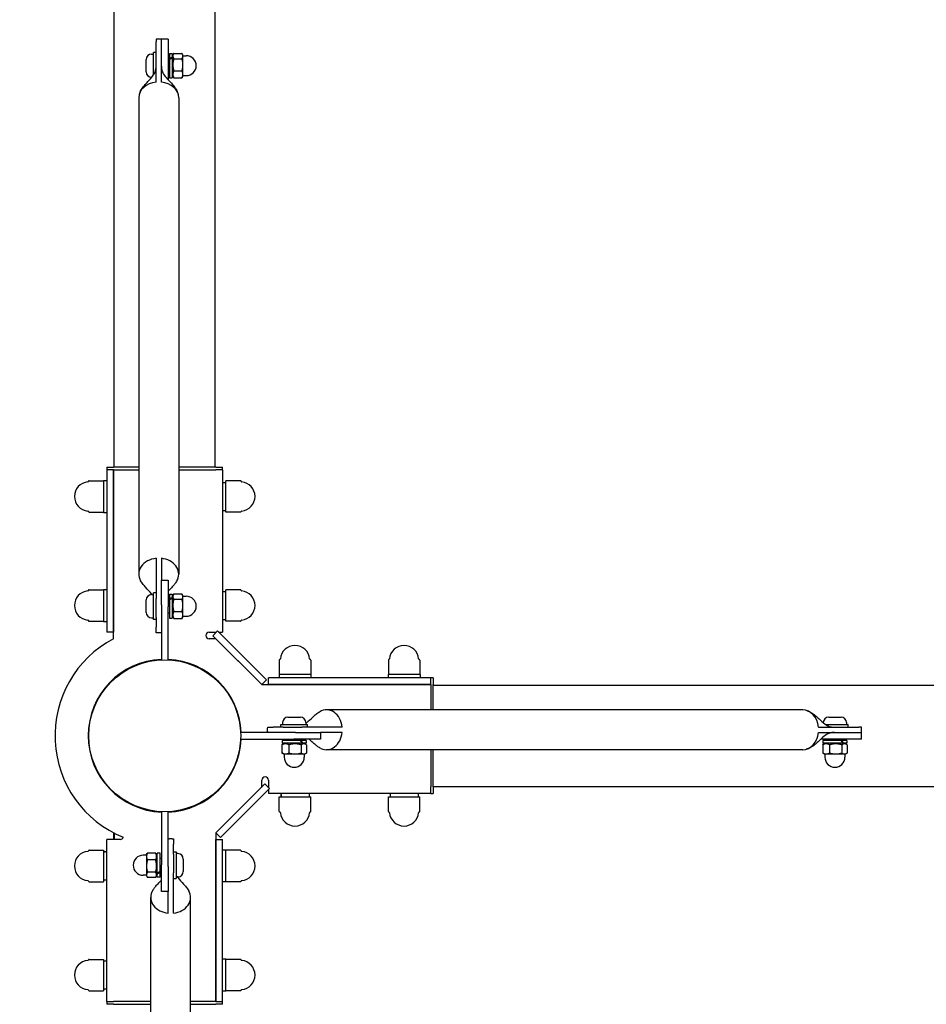
# Model space of a CAD drawing. Units: millimetres. Extents: x 17034 to 25520, y -20 to 11571.
# Drawn here: x 22568 to 23250, y 4267 to 5008 of the extents above; entities that cross this region are included whole.
import ezdxf

# ---------------------------------------------------------------- set-up
doc = ezdxf.new("R2010")
doc.units = ezdxf.units.MM
doc.header["$LTSCALE"] = 60
doc.layers.add('Dimension (ISO)', color=161, linetype='Continuous', lineweight=18)
doc.layers.add('Visible (ISO)', color=7, linetype='Continuous', lineweight=30)
doc.styles.add('Label Text (ISO)', font='tahoma.ttf')
doc.dimstyles.new('Default (ISO)', dxfattribs={"dimscale": 60, "dimtxt": 3.5, "dimasz": 2.5, "dimexe": 1, "dimexo": 0.5, "dimgap": 0.762, "dimtad": 1, "dimtoh": 1, "dimrnd": 1e-08, "dimtxsty": 'Label Text (ISO)', "dimcen": 0.09, "dimdle": 10, "dimclrd": 256, "dimclre": 256, "dimclrt": 256, "dimadec": 0, "dimazin": 2, "dimtfac": 0.714286, "dimtmove": 0, "dimatfit": 3, "dimfxl": 0, "dimtolj": 1, "dimtzin": 0, "dimlwd": -1, "dimlwe": -1, "dimarcsym": 0})

# ---------------------------------------------------------------- blocks, each defined once
blk = doc.blocks.new('*D6')
at = {"layer": 'Defpoints', "color": 0}
for p in [(17674.94, 4469.44), (25519.94, 4469.44), (25519.94, 1076.39)]:
    blk.add_point(p, dxfattribs=at)
at = {"layer": 'Dimension (ISO)'}
for p, q in [((17674.94, 4439.44), (17674.94, 1016.39)), ((25519.94, 4439.44), (25519.94, 1016.39)), ((17854.94, 1076.39), (25339.94, 1076.39))]:
    blk.add_line(p, q, dxfattribs=at)
for points in [[(17854.94, 1106.39), (17854.94, 1046.39), (17674.94, 1076.39)], [(25339.94, 1106.39), (25339.94, 1046.39), (25519.94, 1076.39)]]:
    blk.add_solid(points, dxfattribs=at)
at = {"layer": 'Dimension (ISO)', "insert": (21597.44, 1404.44), "char_height": 270, "attachment_point": 2, "style": 'Label Text (ISO)'}
blk.add_mtext('\\A1;7845', dxfattribs=at)
blk = doc.blocks.new('*D8')
at = {"layer": 'Defpoints', "color": 0}
for p in [(22597.62, 5674.27), (22597.26, 3263.97), (24467.78, 3263.68)]:
    blk.add_point(p, dxfattribs=at)
at = {"layer": 'Dimension (ISO)'}
for p, q in [((22627.62, 5674.27), (24528.14, 5673.98)), ((24468.12, 5523.98), (24467.8, 3413.68)), ((22627.26, 3263.97), (24527.78, 3263.68))]:
    blk.add_line(p, q, dxfattribs=at)
for points in [[(24443.12, 5523.99), (24493.12, 5523.98), (24468.14, 5673.98)], [(24442.8, 3413.69), (24492.8, 3413.68), (24467.78, 3263.68)]]:
    blk.add_solid(points, dxfattribs=at)
at = {"layer": 'Dimension (ISO)', "insert": (24203.5, 4468.88), "char_height": 210, "attachment_point": 2, "rotation": 89.99123, "style": 'Label Text (ISO)'}
blk.add_mtext('\\A1;2410', dxfattribs=at)
blk = doc.blocks.new('*D9')
at = {"layer": 'Defpoints', "color": 0}
for p in [(19305.39, 6149.44), (19305.39, 4469.44), (23889.49, 4469.44)]:
    blk.add_point(p, dxfattribs=at)
at = {"layer": 'Dimension (ISO)'}
for p, q in [((19305.39, 4499.44), (19305.39, 6209.44)), ((23889.49, 4499.44), (23889.49, 6209.44)), ((23709.49, 6149.44), (19485.39, 6149.44))]:
    blk.add_line(p, q, dxfattribs=at)
for points in [[(19485.39, 6179.44), (19485.39, 6119.44), (19305.39, 6149.44)], [(23709.49, 6179.44), (23709.49, 6119.44), (23889.49, 6149.44)]]:
    blk.add_solid(points, dxfattribs=at)
at = {"layer": 'Dimension (ISO)', "insert": (21597.44, 6477.49), "char_height": 270, "attachment_point": 2, "style": 'Label Text (ISO)'}
blk.add_mtext('\\A1;4584', dxfattribs=at)
blk = doc.blocks.new('88310_Spetane-dlonie-II')
at = {"layer": 'Visible (ISO)'}
for p, q in [((22639.39, 4671.44), (22639.39, 5643.44)), ((22715.49, 4671.44), (22715.49, 5643.44)), ((22674.94, 4977.18), (22674.94, 4993.44)), ((22679.94, 4993.44), (22674.94, 4993.44)), ((22679.94, 4993.44), (22679.94, 4962.96)), ((22670.94, 4973.17), (22670.94, 4991.33)), ((22663.44, 4968.74), (22663.44, 4978.14)), ((22667.49, 4982.19), (22668.94, 4982.19)), ((22668.94, 4966.37), (22668.94, 4983.44)), ((22670.94, 4983.44), (22668.94, 4983.44)), ((22674.94, 4973.17), (22674.94, 4977.18)), ((22679.94, 4978.44), (22680.94, 4978.44)), ((22680.94, 4982.49), (22680.94, 4978.89)), ((22680.94, 4982.49), (22683.14, 4982.49)), ((22680.94, 4978.16), (22680.94, 4978.89)), ((22680.94, 4978.16), (22680.94, 4964.39)), ((22683.14, 4982.49), (22683.14, 4979.86)), ((22683.14, 4980.74), (22684.04, 4982.3)), ((22683.14, 4979.86), (22683.14, 4979.2)), ((22683.14, 4979.2), (22683.14, 4964.39)), ((22684.26, 4982.65), (22690.43, 4982.65)), ((22684.26, 4978.68), (22690.43, 4978.68)), ((22691.14, 4981.44), (22690.64, 4982.3)), ((22691.14, 4980.66), (22691.14, 4981.44)), ((22691.14, 4980.94), (22693.64, 4980.94)), ((22691.14, 4974.08), (22691.14, 4980.66)), ((22684.26, 4969.47), (22690.43, 4969.47)), ((22691.14, 4966.85), (22691.14, 4974.08)), ((22667.49, 4964.69), (22667.64, 4964.69)), ((22679.94, 4968.44), (22680.94, 4968.44)), ((22680.94, 4964.39), (22683.14, 4964.39)), ((22683.14, 4966.14), (22684.04, 4964.58)), ((22684.26, 4964.23), (22690.43, 4964.23)), ((22691.14, 4965.44), (22690.64, 4964.58)), ((22691.14, 4965.44), (22691.14, 4966.85)), ((22691.14, 4965.94), (22693.64, 4965.94)), ((22657.94, 4949.24), (22657.94, 4591.05)), ((22687.94, 4949.24), (22687.94, 4591.05)), ((22633.94, 4671.44), (22638.94, 4671.44)), ((22633.94, 4671.44), (22633.94, 4669.44)), ((22638.94, 4669.44), (22633.94, 4669.44)), ((22633.94, 4669.44), (22633.94, 4547.41)), ((22657.94, 4671.44), (22638.94, 4671.44)), ((22638.94, 4669.44), (22657.94, 4669.44)), ((22638.94, 4542.41), (22638.94, 4669.44)), ((22638.94, 4669.44), (22638.94, 4547.41)), ((22638.94, 4669.44), (22657.94, 4669.44)), ((22715.94, 4671.44), (22687.94, 4671.44)), ((22687.94, 4669.44), (22710.94, 4669.44)), ((22687.94, 4669.44), (22715.94, 4669.44)), ((22715.94, 4671.44), (22720.94, 4671.44)), ((22720.94, 4669.44), (22715.94, 4669.44)), ((22720.94, 4669.44), (22720.94, 4671.44)), ((22720.94, 4669.44), (22720.94, 4547.41)), ((22620.53, 4661.24), (22631.44, 4661.24)), ((22631.44, 4661.44), (22631.44, 4637.44)), ((22631.44, 4661.44), (22633.94, 4661.44)), ((22720.94, 4659.99), (22723.44, 4659.99)), ((22723.44, 4637.64), (22723.44, 4661.24)), ((22734.35, 4661.24), (22723.44, 4661.24)), ((22620.53, 4637.64), (22631.44, 4637.64)), ((22631.44, 4637.44), (22633.94, 4637.44)), ((22721.81, 4638.89), (22723.44, 4638.89)), ((22734.35, 4637.64), (22723.44, 4637.64)), ((22670.94, 4590.78), (22670.94, 4572.63)), ((22674.94, 4590.78), (22674.94, 4586.53)), ((22674.94, 4567.87), (22674.94, 4586.53)), ((22674.94, 4586.53), (22679.94, 4586.53)), ((22679.94, 4586.53), (22679.94, 4566.53)), ((22620.53, 4579.21), (22631.44, 4579.21)), ((22631.44, 4579.41), (22631.44, 4555.41)), ((22631.44, 4579.41), (22633.94, 4579.41)), ((22720.94, 4577.96), (22723.44, 4577.96)), ((22723.44, 4555.61), (22723.44, 4579.21)), ((22734.35, 4579.21), (22723.44, 4579.21)), ((22663.44, 4562.15), (22663.44, 4571.55)), ((22667.49, 4575.6), (22668.94, 4575.6)), ((22668.94, 4556.85), (22668.94, 4576.85)), ((22670.94, 4576.85), (22668.94, 4576.85)), ((22679.94, 4571.85), (22680.94, 4571.85)), ((22680.94, 4575.9), (22680.94, 4572.3)), ((22680.94, 4575.9), (22683.14, 4575.9)), ((22680.94, 4571.57), (22680.94, 4572.3)), ((22680.94, 4571.57), (22680.94, 4557.8)), ((22683.14, 4575.9), (22683.14, 4573.26)), ((22683.14, 4574.15), (22684.04, 4575.71)), ((22683.14, 4573.26), (22683.14, 4572.61)), ((22683.14, 4572.61), (22683.14, 4557.8)), ((22684.26, 4576.06), (22690.43, 4576.06)), ((22684.26, 4572.09), (22690.43, 4572.09)), ((22691.14, 4574.85), (22690.64, 4575.71)), ((22691.14, 4574.07), (22691.14, 4574.85)), ((22691.14, 4574.35), (22693.64, 4574.35)), ((22691.14, 4567.48), (22691.14, 4574.07)), ((22679.94, 4526.53), (22679.94, 4566.53)), ((22684.26, 4562.88), (22690.43, 4562.88)), ((22691.14, 4560.26), (22691.14, 4567.48)), ((22620.53, 4555.61), (22631.44, 4555.61)), ((22631.44, 4555.41), (22633.94, 4555.41)), ((22667.49, 4558.1), (22668.94, 4558.1)), ((22670.94, 4556.85), (22668.94, 4556.85)), ((22670.94, 4558.39), (22670.94, 4551.1)), ((22674.94, 4561.68), (22674.94, 4526.53)), ((22679.94, 4561.85), (22680.94, 4561.85)), ((22680.94, 4557.8), (22683.14, 4557.8)), ((22683.14, 4559.55), (22684.04, 4557.99)), ((22684.26, 4557.64), (22690.43, 4557.64)), ((22691.14, 4558.85), (22690.64, 4557.99)), ((22691.14, 4558.85), (22691.14, 4560.26)), ((22691.14, 4559.35), (22693.64, 4559.35)), ((22721.81, 4556.86), (22723.44, 4556.86)), ((22734.35, 4555.61), (22723.44, 4555.61)), ((22638.94, 4547.41), (22633.94, 4547.41)), ((22710.94, 4547.41), (22716.33, 4547.41)), ((22717.17, 4548.24), (22713.64, 4544.71)), ((22715.49, 4546.56), (22715.49, 4547.41)), ((22715.94, 4547.01), (22715.94, 4547.41)), ((22753.94, 4511.47), (22717.17, 4548.24)), ((22718.01, 4547.41), (22719.6, 4547.41)), ((22719.6, 4547.41), (22720.94, 4547.41)), ((22715.94, 4542.41), (22710.94, 4542.41)), ((22713.64, 4544.71), (22750.41, 4507.94)), ((22715.49, 4542.41), (22715.49, 4542.86)), ((22750.41, 4507.94), (22715.94, 4542.41)), ((22763.61, 4526.35), (22763.61, 4515.44)), ((22787.21, 4526.35), (22787.21, 4515.44)), ((22845.64, 4526.35), (22845.64, 4515.44)), ((22869.24, 4526.35), (22869.24, 4515.44)), ((22750.41, 4507.94), (22753.94, 4511.47)), ((22755.41, 4507.94), (22755.41, 4512.94)), ((22877.44, 4512.94), (22755.41, 4512.94)), ((22787.41, 4515.44), (22763.41, 4515.44)), ((22763.41, 4515.44), (22763.41, 4512.94)), ((22787.41, 4515.44), (22787.41, 4512.94)), ((22869.44, 4515.44), (22845.44, 4515.44)), ((22845.44, 4515.44), (22845.44, 4512.94)), ((22869.44, 4515.44), (22869.44, 4512.94)), ((22877.44, 4507.94), (22877.44, 4512.94)), ((22879.44, 4512.94), (22877.44, 4512.94)), ((22879.44, 4512.94), (22879.44, 4507.94)), ((22750.41, 4507.94), (22877.44, 4507.94)), ((22877.44, 4507.94), (22755.41, 4507.94)), ((22877.44, 4507.94), (22877.44, 4488.94)), ((22877.44, 4507.94), (22877.44, 4488.94)), ((22879.44, 4488.94), (22879.44, 4507.94)), ((22879.44, 4507.49), (23851.44, 4507.49)), ((23157.24, 4488.94), (22799.05, 4488.94)), ((22770.15, 4483.44), (22779.55, 4483.44)), ((23176.74, 4483.44), (23186.14, 4483.44)), ((22766.4, 4475.94), (22759.1, 4475.94)), ((22764.85, 4477.94), (22784.85, 4477.94)), ((22764.85, 4475.94), (22764.85, 4477.94)), ((22766.1, 4479.39), (22766.1, 4477.94)), ((22798.78, 4475.94), (22780.63, 4475.94)), ((22783.6, 4479.39), (22783.6, 4477.94)), ((22784.85, 4475.94), (22784.85, 4477.94)), ((23172.69, 4479.39), (23172.69, 4479.24)), ((23174.37, 4477.94), (23191.44, 4477.94)), ((23181.18, 4475.94), (23199.33, 4475.94)), ((23190.19, 4479.39), (23190.19, 4477.94)), ((23191.44, 4475.94), (23191.44, 4477.94)), ((22769.68, 4471.94), (22734.54, 4471.94)), ((22734.54, 4466.94), (22774.54, 4466.94)), ((22779.57, 4465.94), (22765.8, 4465.94)), ((22765.8, 4465.94), (22765.8, 4463.74)), ((22769.85, 4466.94), (22769.85, 4465.94)), ((22794.54, 4466.94), (22774.54, 4466.94)), ((22775.87, 4471.94), (22794.54, 4471.94)), ((22779.57, 4465.94), (22780.3, 4465.94)), ((22779.85, 4466.94), (22779.85, 4465.94)), ((22783.9, 4465.94), (22780.3, 4465.94)), ((22783.9, 4465.94), (22783.9, 4463.74)), ((22794.54, 4471.94), (22794.54, 4466.94)), ((22798.78, 4471.94), (22794.54, 4471.94)), ((23201.44, 4466.94), (23170.96, 4466.94)), ((23186.17, 4465.94), (23172.39, 4465.94)), ((23172.39, 4465.94), (23172.39, 4463.74)), ((23176.44, 4466.94), (23176.44, 4465.94)), ((23181.18, 4471.94), (23185.18, 4471.94)), ((23185.18, 4471.94), (23201.44, 4471.94)), ((23186.17, 4465.94), (23186.89, 4465.94)), ((23186.44, 4466.94), (23186.44, 4465.94)), ((23190.49, 4465.94), (23186.89, 4465.94)), ((23190.49, 4465.94), (23190.49, 4463.74)), ((23201.44, 4466.94), (23201.44, 4471.94)), ((22765.64, 4462.62), (22765.64, 4456.45)), ((22780.61, 4463.74), (22765.8, 4463.74)), ((22767.55, 4463.74), (22765.99, 4462.84)), ((22770.88, 4462.62), (22770.88, 4456.45)), ((22780.09, 4462.62), (22780.09, 4456.45)), ((22781.26, 4463.74), (22780.61, 4463.74)), ((22783.9, 4463.74), (22781.26, 4463.74)), ((22782.15, 4463.74), (22783.71, 4462.84)), ((22784.06, 4462.62), (22784.06, 4456.45)), ((23157.24, 4458.94), (22799.05, 4458.94)), ((22877.44, 4458.94), (22877.44, 4435.94)), ((22877.44, 4458.94), (22877.44, 4430.94)), ((22879.44, 4430.94), (22879.44, 4458.94)), ((23172.23, 4462.62), (23172.23, 4456.45)), ((23187.2, 4463.74), (23172.39, 4463.74)), ((23174.14, 4463.74), (23172.58, 4462.84)), ((23177.47, 4462.62), (23177.47, 4456.45)), ((23186.68, 4462.62), (23186.68, 4456.45)), ((23187.86, 4463.74), (23187.2, 4463.74)), ((23190.49, 4463.74), (23187.86, 4463.74)), ((23188.74, 4463.74), (23190.3, 4462.84)), ((23190.65, 4462.62), (23190.65, 4456.45)), ((22766.85, 4455.74), (22765.99, 4456.24)), ((22766.85, 4455.74), (22768.26, 4455.74)), ((22767.35, 4455.74), (22767.35, 4453.24)), ((22768.26, 4455.74), (22775.48, 4455.74)), ((22775.48, 4455.74), (22782.07, 4455.74)), ((22782.07, 4455.74), (22782.85, 4455.74)), ((22782.35, 4455.74), (22782.35, 4453.24)), ((22782.85, 4455.74), (22783.71, 4456.24)), ((23173.44, 4455.74), (23172.58, 4456.24)), ((23173.44, 4455.74), (23174.85, 4455.74)), ((23173.94, 4455.74), (23173.94, 4453.24)), ((23174.85, 4455.74), (23182.08, 4455.74)), ((23182.08, 4455.74), (23188.66, 4455.74)), ((23188.66, 4455.74), (23189.44, 4455.74)), ((23188.94, 4455.74), (23188.94, 4453.24)), ((23189.44, 4455.74), (23190.3, 4456.24)), ((22752.71, 4433.24), (22715.94, 4396.47)), ((22715.94, 4396.47), (22750.41, 4430.94)), ((22719.48, 4392.94), (22756.25, 4429.71)), ((22750.41, 4430.94), (22750.41, 4435.94)), ((22750.41, 4431.39), (22750.86, 4431.39)), ((22756.25, 4429.71), (22752.71, 4433.24)), ((22754.56, 4431.39), (22755.41, 4431.39)), ((22755.01, 4430.94), (22755.41, 4430.94)), ((22755.41, 4435.94), (22755.41, 4430.55)), ((22755.41, 4428.87), (22755.41, 4427.28)), ((22877.44, 4425.94), (22877.44, 4430.94)), ((22879.44, 4431.39), (23851.44, 4431.39)), ((22879.44, 4430.94), (22879.44, 4425.94)), ((22755.41, 4427.28), (22755.41, 4425.94)), ((22877.44, 4425.94), (22755.41, 4425.94)), ((22763.61, 4423.44), (22787.21, 4423.44)), ((22763.61, 4412.53), (22763.61, 4423.44)), ((22764.86, 4425.07), (22764.86, 4423.44)), ((22785.96, 4425.94), (22785.96, 4423.44)), ((22787.21, 4412.53), (22787.21, 4423.44)), ((22845.64, 4423.44), (22869.24, 4423.44)), ((22845.64, 4412.53), (22845.64, 4423.44)), ((22846.89, 4425.07), (22846.89, 4423.44)), ((22867.99, 4425.94), (22867.99, 4423.44)), ((22869.24, 4412.53), (22869.24, 4423.44)), ((22877.44, 4425.94), (22879.44, 4425.94)), ((22674.94, 4412.34), (22674.94, 4372.34)), ((22679.94, 4377.2), (22679.94, 4412.34)), ((22638.94, 4396.47), (22638.94, 4391.47)), ((22639.39, 4396.24), (22639.39, 4391.47)), ((22715.94, 4396.47), (22715.94, 4269.44)), ((22715.94, 4396.47), (22719.48, 4392.94)), ((22633.94, 4269.44), (22633.94, 4391.47)), ((22643.94, 4391.47), (22633.94, 4391.47)), ((22683.94, 4380.48), (22683.94, 4387.78)), ((22715.94, 4391.47), (22720.94, 4391.47)), ((22715.94, 4269.44), (22715.94, 4391.47)), ((22720.94, 4269.44), (22720.94, 4391.47)), ((22620.53, 4383.27), (22631.44, 4383.27)), ((22631.44, 4383.27), (22631.44, 4359.67)), ((22633.07, 4382.02), (22631.44, 4382.02)), ((22663.74, 4379.53), (22661.24, 4379.53)), ((22663.74, 4380.03), (22664.24, 4380.89)), ((22663.74, 4380.03), (22663.74, 4378.62)), ((22663.74, 4378.62), (22663.74, 4371.39)), ((22670.62, 4381.24), (22664.45, 4381.24)), ((22671.74, 4379.33), (22670.84, 4380.89)), ((22671.74, 4366.27), (22671.74, 4381.08)), ((22673.94, 4381.08), (22671.74, 4381.08)), ((22673.94, 4367.31), (22673.94, 4381.08)), ((22674.94, 4377.03), (22673.94, 4377.03)), ((22683.94, 4382.03), (22685.94, 4382.03)), ((22685.94, 4382.03), (22685.94, 4362.03)), ((22687.39, 4380.78), (22685.94, 4380.78)), ((22723.44, 4383.47), (22720.94, 4383.47)), ((22723.44, 4359.47), (22723.44, 4383.47)), ((22734.35, 4383.27), (22723.44, 4383.27)), ((22663.74, 4371.39), (22663.74, 4364.81)), ((22670.62, 4376), (22664.45, 4376)), ((22674.94, 4352.34), (22674.94, 4372.34)), ((22679.94, 4371.01), (22679.94, 4352.34)), ((22691.44, 4376.73), (22691.44, 4367.33)), ((22663.74, 4364.53), (22661.24, 4364.53)), ((22663.74, 4364.81), (22663.74, 4364.03)), ((22663.74, 4364.03), (22664.24, 4363.17)), ((22670.62, 4366.79), (22664.45, 4366.79)), ((22670.62, 4362.82), (22664.45, 4362.82)), ((22671.74, 4364.73), (22670.84, 4363.17)), ((22671.74, 4365.62), (22671.74, 4366.27)), ((22671.74, 4362.98), (22671.74, 4365.62)), ((22673.94, 4362.98), (22671.74, 4362.98)), ((22673.94, 4367.31), (22673.94, 4366.58)), ((22674.94, 4367.03), (22673.94, 4367.03)), ((22673.94, 4362.98), (22673.94, 4366.58)), ((22683.94, 4348.09), (22683.94, 4366.25)), ((22687.39, 4363.28), (22685.94, 4363.28)), ((22620.53, 4359.67), (22631.44, 4359.67)), ((22633.94, 4360.92), (22631.44, 4360.92)), ((22683.94, 4362.03), (22685.94, 4362.03)), ((22723.44, 4359.47), (22720.94, 4359.47)), ((22734.35, 4359.67), (22723.44, 4359.67)), ((22666.94, 3989.64), (22666.94, 4347.83)), ((22679.94, 4352.34), (22674.94, 4352.34)), ((22679.94, 4348.09), (22679.94, 4352.34)), ((22696.94, 3989.64), (22696.94, 4347.83)), ((22620.53, 4301.24), (22631.44, 4301.24)), ((22631.44, 4301.24), (22631.44, 4277.64)), ((22633.07, 4299.99), (22631.44, 4299.99)), ((22723.44, 4301.44), (22720.94, 4301.44)), ((22723.44, 4277.44), (22723.44, 4301.44)), ((22734.35, 4301.24), (22723.44, 4301.24)), ((22620.53, 4277.64), (22631.44, 4277.64)), ((22633.94, 4278.89), (22631.44, 4278.89)), ((22723.44, 4277.44), (22720.94, 4277.44)), ((22734.35, 4277.64), (22723.44, 4277.64)), ((22633.94, 4269.44), (22638.94, 4269.44)), ((22633.94, 4269.44), (22633.94, 4267.44)), ((22638.94, 4267.44), (22633.94, 4267.44)), ((22666.94, 4269.44), (22638.94, 4269.44)), ((22638.94, 4267.44), (22666.94, 4267.44)), ((22666.94, 4269.44), (22643.94, 4269.44)), ((22715.94, 4269.44), (22696.94, 4269.44)), ((22715.94, 4269.44), (22696.94, 4269.44)), ((22696.94, 4267.44), (22715.94, 4267.44)), ((22715.94, 4269.44), (22720.94, 4269.44)), ((22720.94, 4267.44), (22715.94, 4267.44)), ((22720.94, 4267.44), (22720.94, 4269.44))]:
    blk.add_line(p, q, dxfattribs=at)
blk.add_circle((22677.44, 4469.44), 57.15, dxfattribs=at)
blk.add_circle((22677.44, 4469.44), 57.15, dxfattribs=at)
for centre, radius, start, end in [((22677.44, 4469.44), 2842.5, 270, 90), ((22677.44, 4469.44), 1205.15, 1.05257, 88.94743), ((22677.44, 4469.44), 1144.85, 1.90462, 88.09538), ((22677.44, 4469.44), 905.15, 2.40927, 87.59073), ((22677.44, 4469.44), 844.85, 2.58134, 87.41866), ((22667.49, 4978.14), 4.05, 90, 180), ((22693.64, 4973.44), 7.5, 270, 90), ((22667.49, 4968.74), 4.05, 180, 270), ((22620.55, 4649.44), 11.01, 95.04285, 264.95715), ((22619.54, 4660.91), 0.5, 275.04285, 350.36652), ((22620.53, 4660.74), 0.5, 90, 170.36652), ((22734.35, 4660.74), 0.5, 9.63348, 90), ((22735.34, 4660.91), 0.5, 189.63348, 264.95715), ((22734.33, 4649.44), 11.01, 275.04285, 84.95715), ((22619.54, 4637.97), 0.5, 9.63348, 84.95715), ((22620.53, 4638.14), 0.5, 189.63348, 270), ((22734.35, 4638.14), 0.5, 270, 350.36652), ((22735.34, 4637.97), 0.5, 95.04285, 170.36652), ((22620.55, 4567.41), 11.01, 95.04285, 264.95715), ((22619.54, 4578.87), 0.5, 275.04285, 350.36652), ((22620.53, 4578.71), 0.5, 90, 170.36652), ((22734.35, 4578.71), 0.5, 9.63348, 90), ((22735.34, 4578.87), 0.5, 189.63348, 264.95715), ((22734.33, 4567.41), 11.01, 275.04285, 84.95715), ((22667.49, 4571.55), 4.05, 90, 180), ((22693.64, 4566.85), 7.5, 270, 90), ((22667.49, 4562.15), 4.05, 180, 270), ((22619.54, 4555.94), 0.5, 9.63348, 84.95715), ((22620.53, 4556.11), 0.5, 189.63348, 270), ((22734.35, 4556.11), 0.5, 270, 350.36652), ((22735.34, 4555.94), 0.5, 95.04285, 170.36652), ((22710.94, 4544.91), 2.5, 90, 270), ((22677.44, 4469.44), 82.5, 117.81814, 247.79806), ((22775.41, 4526.33), 11.01, 5.04285, 174.95715), ((22857.44, 4526.33), 11.01, 5.04285, 174.95715), ((22677.44, 4469.44), 57.5, 92.49191, 267.50809), ((22677.44, 4469.44), 57.5, 2.49191, 87.50809), ((22764.11, 4526.35), 0.5, 99.63348, 180), ((22763.94, 4527.34), 0.5, 279.63348, 354.95715), ((22786.87, 4527.34), 0.5, 185.04285, 260.36652), ((22786.71, 4526.35), 0.5, 0, 80.36652), ((22846.14, 4526.35), 0.5, 99.63348, 180), ((22845.97, 4527.34), 0.5, 279.63348, 354.95715), ((22868.91, 4527.34), 0.5, 185.04285, 260.36652), ((22868.74, 4526.35), 0.5, 0, 80.36652), ((22770.15, 4479.39), 4.05, 90, 180), ((22779.55, 4479.39), 4.05, 0, 90), ((23176.74, 4479.39), 4.05, 90, 180), ((23186.14, 4479.39), 4.05, 0, 90), ((22677.44, 4469.44), 57.5, 272.49191, 357.50809), ((22774.85, 4453.24), 7.5, 180, 0), ((23181.44, 4453.24), 7.5, 180, 0), ((22677.44, 4469.44), 1205.15, 271.05257, 358.94743), ((22752.91, 4435.94), 2.5, 0, 180), ((22677.44, 4469.44), 905.15, 272.40927, 357.59073), ((22677.44, 4469.44), 844.85, 293.73498, 357.41866), ((22677.44, 4469.44), 1144.85, 292.75809, 358.09538), ((22764.11, 4412.53), 0.5, 180, 260.36652), ((22763.94, 4411.54), 0.5, 5.04285, 80.36652), ((22775.41, 4412.55), 11.01, 185.04285, 354.95715), ((22786.87, 4411.54), 0.5, 99.63348, 174.95715), ((22786.71, 4412.53), 0.5, 279.63348, 0), ((22846.14, 4412.53), 0.5, 180, 260.36652), ((22845.97, 4411.54), 0.5, 5.04285, 80.36652), ((22857.44, 4412.55), 11.01, 185.04285, 354.95715), ((22868.91, 4411.54), 0.5, 99.63348, 174.95715), ((22868.74, 4412.53), 0.5, 279.63348, 0), ((22643.94, 4393.97), 2.5, 270, 338.46878), ((22620.55, 4371.47), 11.01, 95.04285, 264.95715), ((22619.54, 4382.94), 0.5, 275.04285, 350.36652), ((22620.53, 4382.77), 0.5, 90, 170.36652), ((22661.24, 4372.03), 7.5, 90, 270), ((22687.39, 4376.73), 4.05, 0, 90), ((22734.35, 4382.77), 0.5, 9.63348, 90), ((22735.34, 4382.94), 0.5, 189.63348, 264.95715), ((22734.33, 4371.47), 11.01, 275.04285, 84.95715), ((22687.39, 4367.33), 4.05, 270, 0), ((22619.54, 4360.01), 0.5, 9.63348, 84.95715), ((22620.53, 4360.17), 0.5, 189.63348, 270), ((22734.35, 4360.17), 0.5, 270, 350.36652), ((22735.34, 4360.01), 0.5, 95.04285, 170.36652), ((22620.55, 4289.44), 11.01, 95.04285, 264.95715), ((22619.54, 4300.91), 0.5, 275.04285, 350.36652), ((22620.53, 4300.74), 0.5, 90, 170.36652), ((22734.35, 4300.74), 0.5, 9.63348, 90), ((22735.34, 4300.91), 0.5, 189.63348, 264.95715), ((22734.33, 4289.44), 11.01, 275.04285, 84.95715), ((22619.54, 4277.97), 0.5, 9.63348, 84.95715), ((22620.53, 4278.14), 0.5, 189.63348, 270), ((22734.35, 4278.14), 0.5, 270, 350.36652), ((22735.34, 4277.97), 0.5, 95.04285, 170.36652)]:
    blk.add_arc(centre, radius, start, end, dxfattribs=at)
for centre, major_axis, ratio, start_param, end_param in [((22680.18, 4973.44), (-15.53, -8.1), 0.260283, 4.387423, 4.528897), ((22681.7, 4973.44), (-15.53, -8.1), 0.260283, 4.485674, 4.626173), ((22672.94, 4949.24), (-15, 0), 0.796189, 4.846121, 6.283185), ((22672.94, 4949.24), (15, 0), 0.796189, 0, 1.437065), ((22720.07, 4649.44), (-18.27, 0), 0.57735, 1.618207, 1.756061), ((22721.81, 4649.44), (-18.27, 0), 0.57735, 1.523385, 1.660335), ((22672.94, 4591.05), (-15, 0), 0.796189, 4.846121, 6.72011), ((22672.94, 4591.05), (15, 0), 0.796189, 5.933258, 7.72025), ((22680.18, 4566.85), (-15.53, -8.1), 0.260283, 4.387423, 4.528897), ((22681.7, 4566.85), (-15.53, -8.1), 0.260283, 4.485674, 4.626173), ((22720.07, 4567.41), (-18.27, 0), 0.57735, 1.618207, 1.756061), ((22721.81, 4567.41), (-18.27, 0), 0.57735, 1.523385, 1.660335), ((22799.05, 4473.94), (0, 15), 0.796189, 4.846121, 6.72011), ((23157.24, 4473.94), (0, 15), 0.796189, 4.846121, 6.283185), ((22774.85, 4465.18), (-8.1, 15.53), 0.260283, 4.485674, 4.626173), ((22774.85, 4466.7), (-8.1, 15.53), 0.260283, 4.387423, 4.528897), ((22799.05, 4473.94), (0, -15), 0.796189, 5.933258, 7.72025), ((23157.24, 4473.94), (0, -15), 0.796189, 0, 1.437065), ((23181.44, 4465.18), (-8.1, 15.53), 0.260283, 4.485674, 4.626173), ((23181.44, 4466.7), (-8.1, 15.53), 0.260283, 4.387423, 4.528897), ((22775.41, 4425.07), (0, 18.27), 0.57735, 1.523385, 1.660335), ((22775.41, 4426.81), (0, 18.27), 0.57735, 1.618207, 1.756061), ((22857.44, 4425.07), (0, 18.27), 0.57735, 1.523385, 1.660335), ((22857.44, 4426.81), (0, 18.27), 0.57735, 1.618207, 1.756061), ((22633.07, 4371.47), (18.27, 0), 0.57735, 1.523385, 1.660335), ((22634.81, 4371.47), (18.27, 0), 0.57735, 1.618207, 1.756061), ((22673.18, 4372.03), (15.53, 8.1), 0.260283, 4.485674, 4.626173), ((22674.7, 4372.03), (15.53, 8.1), 0.260283, 4.387423, 4.528897), ((22681.94, 4347.83), (-15, 0), 0.796189, 5.933258, 7.72025), ((22681.94, 4347.83), (15, 0), 0.796189, 4.846121, 6.72011), ((22633.07, 4289.44), (18.27, 0), 0.57735, 1.523385, 1.660335), ((22634.81, 4289.44), (18.27, 0), 0.57735, 1.618207, 1.756061)]:
    blk.add_ellipse(centre, major_axis=major_axis, ratio=ratio, start_param=start_param, end_param=end_param, dxfattribs=at)
for points, knots in [([(22674.94, 4993.35), (22674.67, 4993.38), (22674.41, 4993.41), (22673.87, 4993.45), (22673.61, 4993.46), (22673.07, 4993.47), (22672.81, 4993.47), (22672.27, 4993.46), (22672.01, 4993.45), (22671.47, 4993.41), (22671.21, 4993.38), (22670.94, 4993.35)], [2.9870926, 2.9870926, 2.9870926, 2.9870926, 3.0488926, 3.0488926, 3.1106927, 3.1106927, 3.1724927, 3.1724927, 3.2342927, 3.2342927, 3.2960927, 3.2960927, 3.2960927, 3.2960927]), ([(22670.94, 4993.35), (22670.94, 4993.35), (22670.94, 4993.34), (22670.94, 4993.29), (22670.94, 4993.18), (22670.94, 4992.87), (22670.94, 4992.64), (22670.94, 4992.05), (22670.94, 4991.7), (22670.94, 4991.33)], [1.3307348, 1.3307348, 1.3307348, 1.3307348, 1.3851669, 1.3851669, 1.5697878, 1.5697878, 1.7535991, 1.7535991, 1.9374104, 1.9374104, 1.9374104, 1.9374104]), ([(22658.49, 4952.44), (22658.95, 4953.77), (22659.62, 4955.08), (22661.11, 4957.38), (22661.93, 4958.42), (22663.66, 4960.43), (22664.6, 4961.41), (22667.08, 4964.03), (22668.63, 4965.64), (22670.24, 4968.59), (22670.63, 4969.71), (22670.92, 4971.63), (22670.94, 4972.41), (22670.94, 4973.17)], [0, 0, 0, 0, 0.43025, 0.43025, 0.825052, 0.825052, 1.266376, 1.266376, 2.047051, 2.047051, 2.445187, 2.445187, 2.7076, 2.7076, 2.7076, 2.7076]), ([(22674.94, 4973.17), (22674.94, 4972.48), (22674.95, 4971.78), (22675.19, 4970.02), (22675.52, 4968.99), (22676.66, 4966.73), (22677.58, 4965.56), (22679.63, 4963.25), (22680.77, 4962.1), (22682.73, 4960), (22683.55, 4959.07), (22685.12, 4957.03), (22685.87, 4955.89), (22686.95, 4953.75), (22687.34, 4952.73), (22687.61, 4951.72)], [0, 0, 0, 0, 0.238654, 0.238654, 0.60071, 0.60071, 1.119489, 1.119489, 1.667493, 1.667493, 2.052907, 2.052907, 2.451681, 2.451681, 2.777247, 2.777247, 2.777247, 2.777247]), ([(22667.98, 4575.6), (22667.86, 4575.76), (22667.73, 4575.92), (22666.27, 4577.78), (22664.75, 4579.34), (22662.57, 4581.74), (22661.91, 4582.49), (22660.59, 4584.12), (22659.91, 4585.03), (22659.35, 4586)], [0.94761, 0.94761, 0.94761, 0.94761, 1.017028, 1.017028, 1.762847, 1.762847, 2.083191, 2.083191, 2.418556, 2.418556, 2.418556, 2.418556]), ([(22687.03, 4586.95), (22686.66, 4586.14), (22686.18, 4585.33), (22685.17, 4583.86), (22684.63, 4583.18), (22683.38, 4581.71), (22682.66, 4580.94), (22681.27, 4579.47), (22680.59, 4578.77), (22679.94, 4578.07)], [0, 0, 0, 0, 0.274931, 0.274931, 0.537166, 0.537166, 0.879505, 0.879505, 1.209197, 1.209197, 1.209197, 1.209197]), ([(22670.94, 4558.39), (22670.94, 4558.92), (22670.94, 4559.53), (22670.94, 4560.81), (22670.94, 4561.48), (22670.94, 4562.72), (22670.94, 4563.4), (22670.94, 4564.75), (22670.94, 4565.43), (22670.94, 4566.66), (22670.94, 4567.32), (22670.94, 4568.59), (22670.94, 4569.2), (22670.94, 4570.26), (22670.94, 4570.81), (22670.94, 4571.81), (22670.94, 4572.26), (22670.94, 4572.63)], [0.432491, 0.432491, 0.432491, 0.432491, 0.629628, 0.629628, 0.826766, 0.826766, 1.013656, 1.013656, 1.200546, 1.200546, 1.385167, 1.385167, 1.569788, 1.569788, 1.753599, 1.753599, 1.93741, 1.93741, 1.93741, 1.93741]), ([(22674.94, 4567.87), (22674.94, 4567.26), (22674.94, 4566.63), (22674.94, 4565.43), (22674.94, 4564.75), (22674.94, 4563.4), (22674.94, 4562.72), (22674.94, 4561.98), (22674.94, 4561.83), (22674.94, 4561.68)], [6.3729687, 6.3729687, 6.3729687, 6.3729687, 6.5490956, 6.5490956, 6.7359857, 6.7359857, 6.9228758, 6.9228758, 6.9676362, 6.9676362, 6.9676362, 6.9676362]), ([(22670.94, 4546.94), (22670.94, 4546.94), (22670.94, 4546.97), (22670.94, 4547.12), (22670.94, 4547.27), (22670.94, 4547.72), (22670.94, 4548.01), (22670.94, 4548.66), (22670.94, 4549.08), (22670.94, 4550.04), (22670.94, 4550.57), (22670.94, 4551.1)], [6.4189067, 6.4189067, 6.4189067, 6.4189067, 6.5490956, 6.5490956, 6.7359857, 6.7359857, 6.9228758, 6.9228758, 7.1200131, 7.1200131, 7.3171505, 7.3171505, 7.3171505, 7.3171505]), ([(22674.94, 4546.94), (22674.67, 4546.91), (22674.41, 4546.88), (22673.87, 4546.84), (22673.61, 4546.83), (22673.07, 4546.81), (22672.81, 4546.81), (22672.27, 4546.83), (22672.01, 4546.84), (22671.47, 4546.88), (22671.21, 4546.91), (22670.94, 4546.94)], [6.1286853, 6.1286853, 6.1286853, 6.1286853, 6.1904853, 6.1904853, 6.2522853, 6.2522853, 6.3140853, 6.3140853, 6.3758853, 6.3758853, 6.4376853, 6.4376853, 6.4376853, 6.4376853]), ([(23160.44, 4488.39), (23161.77, 4487.93), (23163.08, 4487.26), (23165.38, 4485.77), (23166.42, 4484.95), (23168.43, 4483.22), (23169.41, 4482.28), (23172.03, 4479.8), (23173.64, 4478.25), (23176.6, 4476.64), (23177.71, 4476.25), (23179.63, 4475.96), (23180.41, 4475.94), (23181.18, 4475.94)], [0, 0, 0, 0, 0.43025, 0.43025, 0.825052, 0.825052, 1.266376, 1.266376, 2.047051, 2.047051, 2.445187, 2.445187, 2.7076, 2.7076, 2.7076, 2.7076]), ([(22783.6, 4478.9), (22783.76, 4479.02), (22783.92, 4479.15), (22785.78, 4480.61), (22787.34, 4482.13), (22789.74, 4484.31), (22790.49, 4484.97), (22792.12, 4486.29), (22793.03, 4486.97), (22794, 4487.53)], [0.94761, 0.94761, 0.94761, 0.94761, 1.017028, 1.017028, 1.762847, 1.762847, 2.083191, 2.083191, 2.418556, 2.418556, 2.418556, 2.418556]), ([(22754.94, 4471.94), (22754.91, 4472.21), (22754.88, 4472.47), (22754.84, 4473.01), (22754.83, 4473.27), (22754.81, 4473.81), (22754.81, 4474.07), (22754.83, 4474.61), (22754.84, 4474.87), (22754.88, 4475.41), (22754.91, 4475.67), (22754.94, 4475.94)], [6.1286853, 6.1286853, 6.1286853, 6.1286853, 6.1904853, 6.1904853, 6.2522853, 6.2522853, 6.3140853, 6.3140853, 6.3758853, 6.3758853, 6.4376853, 6.4376853, 6.4376853, 6.4376853]), ([(22754.94, 4475.94), (22754.94, 4475.94), (22754.97, 4475.94), (22755.12, 4475.94), (22755.27, 4475.94), (22755.72, 4475.94), (22756.01, 4475.94), (22756.66, 4475.94), (22757.08, 4475.94), (22758.04, 4475.94), (22758.57, 4475.94), (22759.1, 4475.94)], [6.4189067, 6.4189067, 6.4189067, 6.4189067, 6.5490956, 6.5490956, 6.7359857, 6.7359857, 6.9228758, 6.9228758, 7.1200131, 7.1200131, 7.3171505, 7.3171505, 7.3171505, 7.3171505]), ([(22766.4, 4475.94), (22766.92, 4475.94), (22767.53, 4475.94), (22768.81, 4475.94), (22769.49, 4475.94), (22770.72, 4475.94), (22771.4, 4475.94), (22772.75, 4475.94), (22773.43, 4475.94), (22774.66, 4475.94), (22775.32, 4475.94), (22776.59, 4475.94), (22777.2, 4475.94), (22778.26, 4475.94), (22778.81, 4475.94), (22779.81, 4475.94), (22780.26, 4475.94), (22780.63, 4475.94)], [0.432491, 0.432491, 0.432491, 0.432491, 0.629628, 0.629628, 0.826766, 0.826766, 1.013656, 1.013656, 1.200546, 1.200546, 1.385167, 1.385167, 1.569788, 1.569788, 1.753599, 1.753599, 1.93741, 1.93741, 1.93741, 1.93741]), ([(23201.35, 4475.94), (23201.35, 4475.94), (23201.34, 4475.94), (23201.29, 4475.94), (23201.18, 4475.94), (23200.87, 4475.94), (23200.64, 4475.94), (23200.05, 4475.94), (23199.7, 4475.94), (23199.33, 4475.94)], [1.3307348, 1.3307348, 1.3307348, 1.3307348, 1.3851669, 1.3851669, 1.5697878, 1.5697878, 1.7535991, 1.7535991, 1.9374104, 1.9374104, 1.9374104, 1.9374104]), ([(23201.35, 4471.94), (23201.38, 4472.21), (23201.41, 4472.47), (23201.45, 4473.01), (23201.46, 4473.27), (23201.47, 4473.81), (23201.47, 4474.07), (23201.46, 4474.61), (23201.45, 4474.87), (23201.41, 4475.41), (23201.38, 4475.67), (23201.35, 4475.94)], [2.9870926, 2.9870926, 2.9870926, 2.9870926, 3.0488926, 3.0488926, 3.1106927, 3.1106927, 3.1724927, 3.1724927, 3.2342927, 3.2342927, 3.2960927, 3.2960927, 3.2960927, 3.2960927]), ([(22775.87, 4471.94), (22775.26, 4471.94), (22774.63, 4471.94), (22773.43, 4471.94), (22772.75, 4471.94), (22771.4, 4471.94), (22770.72, 4471.94), (22769.98, 4471.94), (22769.83, 4471.94), (22769.68, 4471.94)], [6.3729687, 6.3729687, 6.3729687, 6.3729687, 6.5490956, 6.5490956, 6.7359857, 6.7359857, 6.9228758, 6.9228758, 6.9676362, 6.9676362, 6.9676362, 6.9676362]), ([(22794.96, 4459.85), (22794.14, 4460.22), (22793.33, 4460.7), (22791.86, 4461.71), (22791.18, 4462.25), (22789.71, 4463.5), (22788.94, 4464.22), (22787.47, 4465.61), (22786.77, 4466.29), (22786.07, 4466.94)], [0, 0, 0, 0, 0.274931, 0.274931, 0.537166, 0.537166, 0.879505, 0.879505, 1.209197, 1.209197, 1.209197, 1.209197]), ([(23181.18, 4471.94), (23180.48, 4471.94), (23179.78, 4471.93), (23178.02, 4471.69), (23176.99, 4471.36), (23174.73, 4470.22), (23173.56, 4469.3), (23171.25, 4467.25), (23170.1, 4466.11), (23168, 4464.15), (23167.07, 4463.33), (23165.03, 4461.76), (23163.9, 4461.01), (23161.75, 4459.93), (23160.73, 4459.54), (23159.72, 4459.27)], [0, 0, 0, 0, 0.238654, 0.238654, 0.60071, 0.60071, 1.119489, 1.119489, 1.667493, 1.667493, 2.052907, 2.052907, 2.451681, 2.451681, 2.777247, 2.777247, 2.777247, 2.777247]), ([(22679.94, 4391.94), (22680.21, 4391.97), (22680.47, 4392), (22681.01, 4392.04), (22681.27, 4392.05), (22681.81, 4392.06), (22682.07, 4392.06), (22682.61, 4392.05), (22682.87, 4392.04), (22683.41, 4392), (22683.67, 4391.97), (22683.94, 4391.94)], [6.1286853, 6.1286853, 6.1286853, 6.1286853, 6.1904853, 6.1904853, 6.2522853, 6.2522853, 6.3140853, 6.3140853, 6.3758853, 6.3758853, 6.4376853, 6.4376853, 6.4376853, 6.4376853]), ([(22683.94, 4391.94), (22683.94, 4391.94), (22683.94, 4391.91), (22683.94, 4391.76), (22683.94, 4391.61), (22683.94, 4391.16), (22683.94, 4390.87), (22683.94, 4390.22), (22683.94, 4389.8), (22683.94, 4388.84), (22683.94, 4388.3), (22683.94, 4387.78)], [6.4189067, 6.4189067, 6.4189067, 6.4189067, 6.5490956, 6.5490956, 6.7359857, 6.7359857, 6.9228758, 6.9228758, 7.1200131, 7.1200131, 7.3171505, 7.3171505, 7.3171505, 7.3171505]), ([(22679.94, 4371.01), (22679.94, 4371.62), (22679.94, 4372.25), (22679.94, 4373.45), (22679.94, 4374.13), (22679.94, 4375.48), (22679.94, 4376.16), (22679.94, 4376.9), (22679.94, 4377.05), (22679.94, 4377.2)], [6.3729687, 6.3729687, 6.3729687, 6.3729687, 6.5490956, 6.5490956, 6.7359857, 6.7359857, 6.9228758, 6.9228758, 6.9676362, 6.9676362, 6.9676362, 6.9676362]), ([(22683.94, 4380.48), (22683.94, 4379.96), (22683.94, 4379.35), (22683.94, 4378.07), (22683.94, 4377.39), (22683.94, 4376.16), (22683.94, 4375.48), (22683.94, 4374.13), (22683.94, 4373.45), (22683.94, 4372.22), (22683.94, 4371.56), (22683.94, 4370.29), (22683.94, 4369.68), (22683.94, 4368.62), (22683.94, 4368.07), (22683.94, 4367.07), (22683.94, 4366.62), (22683.94, 4366.25)], [0.432491, 0.432491, 0.432491, 0.432491, 0.629628, 0.629628, 0.826766, 0.826766, 1.013656, 1.013656, 1.200546, 1.200546, 1.385167, 1.385167, 1.569788, 1.569788, 1.753599, 1.753599, 1.93741, 1.93741, 1.93741, 1.93741]), ([(22686.9, 4363.28), (22687.02, 4363.12), (22687.15, 4362.96), (22688.61, 4361.1), (22690.13, 4359.54), (22692.31, 4357.14), (22692.97, 4356.39), (22694.29, 4354.76), (22694.97, 4353.85), (22695.53, 4352.88)], [0.94761, 0.94761, 0.94761, 0.94761, 1.017028, 1.017028, 1.762847, 1.762847, 2.083191, 2.083191, 2.418556, 2.418556, 2.418556, 2.418556]), ([(22667.85, 4351.92), (22668.22, 4352.74), (22668.7, 4353.55), (22669.71, 4355.02), (22670.25, 4355.7), (22671.5, 4357.17), (22672.22, 4357.94), (22673.61, 4359.41), (22674.29, 4360.11), (22674.94, 4360.81)], [0, 0, 0, 0, 0.274931, 0.274931, 0.537166, 0.537166, 0.879505, 0.879505, 1.209197, 1.209197, 1.209197, 1.209197])]:
    blk.add_open_spline(points, degree=3, knots=knots, dxfattribs=at)
for points, weights in [([(22684.26, 4982.65), (22682.93, 4980.66), (22684.26, 4978.68)], [1, 1.15470053838, 1]), ([(22684.26, 4978.68), (22682.93, 4974.08), (22684.26, 4969.47)], [1, 1.15470053838, 1]), ([(22691.14, 4980.66), (22691.14, 4981.58), (22690.43, 4982.65)], [1, 1.0379548493, 1]), ([(22690.43, 4978.68), (22691.14, 4979.74), (22691.14, 4980.66)], [1, 1.0379548493, 1]), ([(22691.14, 4974.08), (22691.14, 4976.21), (22690.43, 4978.68)], [1, 1.0379548493, 1]), ([(22684.26, 4969.47), (22682.93, 4966.85), (22684.26, 4964.23)], [1, 1.15470053838, 1]), ([(22690.43, 4969.47), (22691.14, 4971.94), (22691.14, 4974.08)], [1, 1.0379548493, 1]), ([(22691.14, 4966.85), (22691.14, 4968.07), (22690.43, 4969.47)], [1, 1.0379548493, 1]), ([(22684.26, 4964.23), (22684.14, 4964.41), (22684.04, 4964.58)], [1, 1.01221060031, 1.02249362155]), ([(22690.43, 4964.23), (22691.14, 4965.64), (22691.14, 4966.85)], [1, 1.0379548493, 1]), ([(22690.64, 4964.58), (22690.55, 4964.41), (22690.43, 4964.23)], [1.01035013295, 1.00618196537, 1]), ([(22684.26, 4576.06), (22682.93, 4574.07), (22684.26, 4572.09)], [1, 1.15470053838, 1]), ([(22684.26, 4572.09), (22682.93, 4567.48), (22684.26, 4562.88)], [1, 1.15470053838, 1]), ([(22691.14, 4574.07), (22691.14, 4574.99), (22690.43, 4576.06)], [1, 1.0379548493, 1]), ([(22690.43, 4572.09), (22691.14, 4573.15), (22691.14, 4574.07)], [1, 1.0379548493, 1]), ([(22691.14, 4567.48), (22691.14, 4569.62), (22690.43, 4572.09)], [1, 1.0379548493, 1]), ([(22684.26, 4562.88), (22682.93, 4560.26), (22684.26, 4557.64)], [1, 1.15470053838, 1]), ([(22690.43, 4562.88), (22691.14, 4565.35), (22691.14, 4567.48)], [1, 1.0379548493, 1]), ([(22691.14, 4560.26), (22691.14, 4561.48), (22690.43, 4562.88)], [1, 1.0379548493, 1]), ([(22684.26, 4557.64), (22684.14, 4557.82), (22684.04, 4557.99)], [1, 1.01221060031, 1.02249362155]), ([(22690.43, 4557.64), (22691.14, 4559.04), (22691.14, 4560.26)], [1, 1.0379548493, 1]), ([(22690.64, 4557.99), (22690.55, 4557.82), (22690.43, 4557.64)], [1.01035013295, 1.00618196537, 1]), ([(22770.88, 4462.62), (22768.26, 4463.95), (22765.64, 4462.62)], [1, 1.15470053838, 1]), ([(22765.64, 4462.62), (22765.82, 4462.74), (22765.99, 4462.84)], [1, 1.01221060031, 1.02249362155]), ([(22780.09, 4462.62), (22775.48, 4463.95), (22770.88, 4462.62)], [1, 1.15470053838, 1]), ([(22784.06, 4462.62), (22782.07, 4463.95), (22780.09, 4462.62)], [1, 1.15470053838, 1]), ([(23177.47, 4462.62), (23174.85, 4463.95), (23172.23, 4462.62)], [1, 1.15470053838, 1]), ([(23172.23, 4462.62), (23172.41, 4462.74), (23172.58, 4462.84)], [1, 1.01221060031, 1.02249362155]), ([(23186.68, 4462.62), (23182.08, 4463.95), (23177.47, 4462.62)], [1, 1.15470053838, 1]), ([(23190.65, 4462.62), (23188.66, 4463.95), (23186.68, 4462.62)], [1, 1.15470053838, 1]), ([(22765.64, 4456.45), (22767.04, 4455.74), (22768.26, 4455.74)], [1, 1.0379548493, 1]), ([(22765.99, 4456.24), (22765.82, 4456.33), (22765.64, 4456.45)], [1.01035013295, 1.00618196537, 1]), ([(22768.26, 4455.74), (22769.48, 4455.74), (22770.88, 4456.45)], [1, 1.0379548493, 1]), ([(22770.88, 4456.45), (22773.35, 4455.74), (22775.48, 4455.74)], [1, 1.0379548493, 1]), ([(22775.48, 4455.74), (22777.62, 4455.74), (22780.09, 4456.45)], [1, 1.0379548493, 1]), ([(22780.09, 4456.45), (22781.15, 4455.74), (22782.07, 4455.74)], [1, 1.0379548493, 1]), ([(22782.07, 4455.74), (22782.99, 4455.74), (22784.06, 4456.45)], [1, 1.0379548493, 1]), ([(23172.23, 4456.45), (23173.64, 4455.74), (23174.85, 4455.74)], [1, 1.0379548493, 1]), ([(23172.58, 4456.24), (23172.41, 4456.33), (23172.23, 4456.45)], [1.01035013295, 1.00618196537, 1]), ([(23174.85, 4455.74), (23176.07, 4455.74), (23177.47, 4456.45)], [1, 1.0379548493, 1]), ([(23177.47, 4456.45), (23179.94, 4455.74), (23182.08, 4455.74)], [1, 1.0379548493, 1]), ([(23182.08, 4455.74), (23184.21, 4455.74), (23186.68, 4456.45)], [1, 1.0379548493, 1]), ([(23186.68, 4456.45), (23187.74, 4455.74), (23188.66, 4455.74)], [1, 1.0379548493, 1]), ([(23188.66, 4455.74), (23189.59, 4455.74), (23190.65, 4456.45)], [1, 1.0379548493, 1]), ([(22664.45, 4381.24), (22663.74, 4379.84), (22663.74, 4378.62)], [1, 1.0379548493, 1]), ([(22663.74, 4378.62), (22663.74, 4377.4), (22664.45, 4376)], [1, 1.0379548493, 1]), ([(22664.24, 4380.89), (22664.33, 4381.06), (22664.45, 4381.24)], [1.01035013295, 1.00618196537, 1]), ([(22670.62, 4381.24), (22670.74, 4381.06), (22670.84, 4380.89)], [1, 1.01221060031, 1.02249362155]), ([(22670.62, 4376), (22671.95, 4378.62), (22670.62, 4381.24)], [1, 1.15470053838, 1]), ([(22664.45, 4376), (22663.74, 4373.53), (22663.74, 4371.39)], [1, 1.0379548493, 1]), ([(22663.74, 4371.39), (22663.74, 4369.26), (22664.45, 4366.79)], [1, 1.0379548493, 1]), ([(22670.62, 4366.79), (22671.95, 4371.39), (22670.62, 4376)], [1, 1.15470053838, 1]), ([(22664.45, 4366.79), (22663.74, 4365.73), (22663.74, 4364.81)], [1, 1.0379548493, 1]), ([(22663.74, 4364.81), (22663.74, 4363.89), (22664.45, 4362.82)], [1, 1.0379548493, 1]), ([(22670.62, 4362.82), (22671.95, 4364.81), (22670.62, 4366.79)], [1, 1.15470053838, 1])]:
    blk.add_rational_spline(points, weights, degree=2, dxfattribs=at)
for points in [[(22670.94, 4961.07), (22670.94, 4965.11), (22670.94, 4971.16), (22670.94, 4973.17)], [(22674.94, 4961.07), (22674.94, 4965.11), (22674.94, 4971.16), (22674.94, 4973.17)], [(22670.94, 4602.89), (22670.94, 4598.85), (22670.94, 4592.8), (22670.94, 4590.78)], [(22674.94, 4602.89), (22674.94, 4598.85), (22674.94, 4592.8), (22674.94, 4590.78)], [(22810.89, 4475.94), (22806.85, 4475.94), (22800.8, 4475.94), (22798.78, 4475.94)], [(23169.07, 4475.94), (23173.11, 4475.94), (23179.16, 4475.94), (23181.18, 4475.94)], [(22810.89, 4471.94), (22806.85, 4471.94), (22800.8, 4471.94), (22798.78, 4471.94)], [(23169.07, 4471.94), (23173.11, 4471.94), (23179.16, 4471.94), (23181.18, 4471.94)], [(22679.94, 4335.99), (22679.94, 4340.03), (22679.94, 4346.08), (22679.94, 4348.09)], [(22683.94, 4335.99), (22683.94, 4340.03), (22683.94, 4346.08), (22683.94, 4348.09)]]:
    blk.add_open_spline(points, degree=3, dxfattribs=at)

msp = doc.modelspace()

# ---------------------------------------------------------------- block references
msp.add_blockref('88310_Spetane-dlonie-II', (0, 0))

# ---------------------------------------------------------------- dimensions: what is measured, and where the dimension line sits
at = {"layer": 'Dimension (ISO)'}
for base, p1, p2, angle, override, picture, middle in [((19305.39, 6149.439), (23889.49, 4469.439), (19305.39, 4469.439), 180, {"dimtxt": 4.5, "dimasz": 3, "dimtoh": 0, "dimdec": 0, "dimtp": 0, "dimtm": 0, "dimtdec": 2, "dimtofl": 0, "dimatfit": 1}, '*D9', (21597.44, 6149.439)), ((24467.775, 3263.685), (22597.624, 5674.271), (22597.255, 3263.971), 89.99123, {"dimtoh": 0, "dimdec": 0, "dimtp": 0, "dimtm": 0, "dimtdec": 2, "dimtofl": 0, "dimatfit": 1}, '*D8', (24467.96, 4468.835)), ((25519.94, 1076.39), (17674.94, 4469.439), (25519.94, 4469.439), 180, {"dimtxt": 4.5, "dimasz": 3, "dimtoh": 0, "dimdec": 2, "dimtp": 0, "dimtm": 0, "dimtdec": 2, "dimtofl": 0, "dimatfit": 1}, '*D6', (21597.44, 1076.39))]:
    dim = msp.add_linear_dim(base=base, p1=p1, p2=p2, angle=angle, dimstyle='Default (ISO)', override=override, dxfattribs=at)
    dim.commit()
    dim.dimension.update_dxf_attribs({"geometry": picture, "text_midpoint": middle, "dimtype": 160})

doc.saveas('drawing.dxf')
